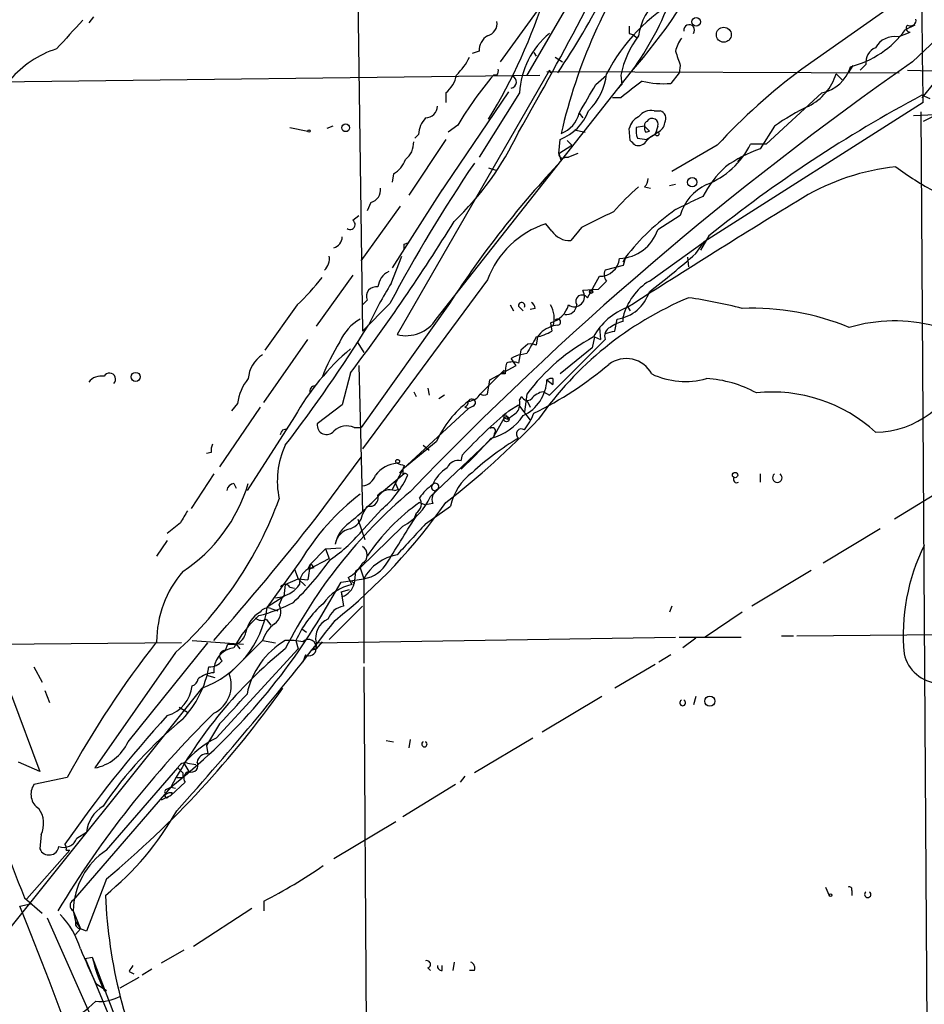
# Model space of a CAD drawing. Extents: x 0 to 878, y 475 to 1374.
# Drawn here: x 388 to 453, y 825 to 895 of the extents above; entities that cross this region are included whole.
import ezdxf

# ---------------------------------------------------------------- set-up
doc = ezdxf.new("R2010")
doc.units = 0
doc.header["$MEASUREMENT"] = 0
doc.layers.add('MAIN', color=5, linetype='CONTINUOUS')

msp = doc.modelspace()

# ---------------------------------------------------------------- linework, layer by layer
at = {"layer": 'MAIN'}
for p, q in [((411.8187, 928.4661), (412.5807, 872.8401)), ((438.15, 914.7501), (424.2647, 891.0434)), ((452.374, 897.4781), (443.8227, 891.4668)), ((422.402, 891.9748), (425.0267, 895.6154)), ((393.446, 895.1921), (393.1073, 894.7688)), ((451.866, 894.5994), (451.1887, 894.2608)), ((431.546, 894.0068), (431.8, 893.9221)), ((431.8, 893.9221), (432.1387, 893.6681)), ((450.6807, 893.7528), (451.5273, 894.0914)), ((420.878, 892.7368), (420.37, 892.5674)), ((424.7727, 892.6521), (424.942, 892.3981)), ((426.2967, 892.3134), (426.8047, 891.9748)), ((425.8733, 891.3821), (415.036, 872.5861)), ((425.8733, 891.3821), (425.958, 891.2128)), ((435.1867, 891.7208), (435.102, 891.2128)), ((447.4633, 891.7208), (447.1247, 891.2128)), ((448.3947, 891.8054), (447.9713, 891.3821)), ((451.358, 891.3821), (459.5707, 891.2128)), ((372.1947, 890.3661), (425.196, 891.0434)), ((417.83, 873.6868), (431.7153, 891.2974)), ((422.148, 891.0434), (421.894, 891.0434)), ((425.704, 891.2974), (450.7653, 891.2128)), ((429.1753, 890.3661), (429.9373, 891.0434)), ((430.9533, 891.0434), (431.038, 890.3661)), ((435.102, 891.2128), (434.5093, 890.4508)), ((446.278, 891.1281), (446.7013, 890.7048)), ((430.6993, 890.0274), (431.038, 890.3661)), ((417.9993, 882.4921), (422.9947, 889.8581)), ((418.5073, 889.7734), (418.5073, 889.0961)), ((423.7567, 889.7734), (420.878, 885.2014)), ((430.9533, 889.4348), (430.3607, 889.4348)), ((445.262, 889.7734), (441.2827, 886.1328)), ((452.9667, 889.3501), (452.374, 889.6041)), ((456.5227, 889.7734), (452.4587, 887.7414)), ((452.4587, 889.0961), (436.88, 879.1901)), ((427.99, 888.3341), (428.244, 887.9954)), ((433.324, 888.5034), (433.7473, 888.5034)), ((451.7813, 888.1648), (453.3053, 888.2494)), ((452.2893, 888.4188), (452.882, 801.2968)), ((407.416, 887.3181), (408.686, 887.0641)), ((410.464, 887.4028), (410.0407, 887.2334)), ((419.354, 887.4874), (418.6767, 886.9794)), ((427.6513, 887.1488), (428.4133, 886.9794)), ((431.6307, 886.3868), (431.546, 887.2334)), ((432.6467, 887.4028), (432.054, 887.3181)), ((433.578, 887.4028), (433.4087, 886.8101)), ((441.8753, 887.4028), (440.8593, 885.7941)), ((418.5073, 886.4714), (415.8827, 882.4921)), ((416.56, 886.8101), (416.306, 886.5561)), ((426.5507, 885.4554), (426.6353, 886.4714)), ((432.1387, 886.5561), (432.816, 886.4714)), ((432.7313, 886.9794), (432.9853, 887.0641)), ((433.4087, 886.8101), (432.816, 886.4714)), ((433.578, 886.9794), (433.4087, 886.8101)), ((426.5507, 885.4554), (427.482, 886.0481)), ((427.1433, 886.3868), (427.482, 886.0481)), ((427.1433, 886.3868), (427.482, 886.0481)), ((437.8113, 886.0481), (434.594, 884.1854)), ((441.2827, 886.1328), (440.182, 886.1328)), ((426.5507, 885.4554), (426.72, 884.9474)), ((426.974, 885.2014), (427.228, 885.2014)), ((427.9053, 885.4554), (427.228, 885.2014)), ((439.5047, 885.2014), (439.2507, 884.8628)), ((421.5553, 884.4394), (422.0633, 884.2701)), ((414.782, 884.0161), (414.6973, 883.4234)), ((432.6467, 883.0848), (433.07, 883.0001)), ((434.848, 883.2541), (434.4247, 883.1694)), ((418.2533, 882.9154), (414.6973, 877.3274)), ((436.7953, 882.4074), (435.864, 881.9841)), ((412.496, 877.8354), (415.29, 881.7301)), ((413.1733, 881.9841), (412.9193, 881.3914)), ((434.848, 881.4761), (435.864, 881.9841)), ((411.9033, 880.7141), (412.3267, 881.0528)), ((435.1867, 881.0528), (433.578, 880.0368)), ((426.0427, 879.9521), (425.6193, 880.4601)), ((428.1593, 880.2061), (427.3973, 879.2748)), ((437.2187, 879.6134), (436.626, 878.5974)), ((415.544, 879.0208), (415.798, 879.1054)), ((432.9853, 876.3961), (436.88, 879.1901)), ((436.2873, 878.3434), (436.88, 879.1901)), ((414.6127, 876.2268), (415.3747, 878.1741)), ((431.1227, 877.7508), (431.292, 878.0894)), ((431.292, 878.0894), (431.1227, 877.4968)), ((435.6947, 878.0894), (435.7793, 877.4121)), ((431.1227, 877.4968), (429.8527, 877.1581)), ((411.9033, 876.8194), (409.2787, 873.1788)), ((428.5827, 875.2108), (429.4293, 876.7348)), ((421.4707, 876.4808), (412.5807, 864.4581)), ((429.9373, 876.3961), (429.3447, 875.8034)), ((429.3447, 875.8034), (428.244, 875.7188)), ((407.924, 874.7028), (405.638, 871.4854)), ((418.7613, 874.7874), (412.496, 865.9821)), ((412.9193, 875.0414), (412.5807, 874.7028)), ((414.528, 874.7874), (412.5807, 872.8401)), ((423.0793, 874.7028), (423.3333, 874.2794)), ((423.672, 874.6181), (424.0107, 874.2794)), ((424.8573, 874.4488), (424.5187, 874.3641)), ((431.1227, 873.5174), (431.1227, 873.8561)), ((431.4613, 874.5334), (431.6307, 874.2794)), ((431.4613, 874.5334), (431.6307, 874.2794)), ((425.958, 873.4328), (426.0427, 872.8401)), ((426.466, 873.2634), (425.958, 873.1788)), ((430.53, 872.8401), (430.6993, 873.6868)), ((429.4293, 873.0941), (429.514, 872.2474)), ((405.5533, 867.7601), (408.686, 872.2474)), ((412.242, 871.9934), (412.6653, 871.3161)), ((424.3493, 871.9088), (423.8413, 871.4854)), ((425.0267, 872.4168), (424.942, 871.8241)), ((425.8733, 868.2681), (429.8527, 872.2474)), ((429.0907, 872.4168), (428.9213, 871.6548)), ((429.0907, 872.4168), (429.514, 872.2474)), ((423.8413, 871.4854), (423.672, 870.5541)), ((424.2647, 871.2314), (423.8413, 871.1468)), ((428.9213, 871.6548), (426.6353, 869.7921)), ((412.3267, 870.3848), (412.5807, 859.9708)), ((421.64, 869.3688), (423.5027, 870.3848)), ((411.734, 869.8768), (411.1413, 867.5908)), ((422.656, 870.0461), (420.9627, 868.3528)), ((422.7407, 869.7921), (422.402, 869.7921)), ((421.4707, 868.3528), (421.64, 869.3688)), ((425.704, 869.3688), (426.1273, 869.0301)), ((426.1273, 869.4534), (426.1273, 869.0301)), ((416.2213, 868.5221), (416.3907, 868.1834)), ((417.2373, 868.7761), (417.322, 868.2681)), ((418.4227, 868.2681), (417.9993, 868.0141)), ((424.2647, 868.3528), (424.0953, 867.0828)), ((425.45, 868.5221), (425.8733, 868.2681)), ((403.6907, 867.6754), (403.2673, 867.1674)), ((411.1413, 867.5908), (409.3633, 866.2361)), ((422.9947, 867.1674), (423.672, 867.5908)), ((423.672, 867.5908), (424.5187, 866.4901)), ((423.7567, 867.9294), (423.926, 868.1834)), ((424.2647, 867.9294), (424.5187, 867.4214)), ((405.2993, 867.4214), (402.4207, 863.1881)), ((420.116, 867.3368), (415.4593, 863.0188)), ((419.862, 867.4214), (420.116, 867.3368)), ((420.4547, 867.5061), (420.116, 867.3368)), ((407.7547, 866.7441), (404.368, 861.4948)), ((422.656, 866.6594), (421.894, 865.3048)), ((422.656, 866.6594), (422.91, 866.5748)), ((422.8253, 866.8288), (422.91, 866.5748)), ((406.908, 865.8128), (407.2467, 865.8974)), ((411.988, 865.9821), (412.496, 865.9821)), ((421.9787, 865.5588), (421.894, 865.3048)), ((417.83, 864.9661), (415.4593, 863.0188)), ((421.894, 865.3048), (417.4067, 861.0714)), ((421.7247, 865.2201), (420.9627, 864.3734)), ((401.828, 864.2041), (401.4893, 864.1194)), ((416.8987, 864.7121), (417.322, 864.3734)), ((420.9627, 864.3734), (420.5393, 863.9501)), ((409.2787, 859.5474), (412.496, 863.8654)), ((419.608, 863.6114), (419.6927, 864.0348)), ((420.5393, 863.9501), (419.608, 863.0188)), ((401.9973, 862.6801), (400.3887, 860.2248)), ((415.544, 862.6801), (413.9353, 861.3254)), ((415.4593, 863.0188), (414.6973, 861.5794)), ((415.4593, 863.0188), (415.2053, 862.7648)), ((415.544, 863.2728), (415.4593, 863.0188)), ((440.8593, 862.6801), (440.8593, 862.0874)), ((455.676, 862.6801), (450.4267, 859.4628)), ((403.4367, 862.0028), (403.606, 861.6641)), ((414.8667, 862.1721), (415.1207, 861.5794)), ((414.8667, 861.4948), (415.1207, 861.5794)), ((416.6447, 860.6481), (417.068, 860.4788)), ((417.576, 860.5634), (417.068, 860.4788)), ((412.5807, 859.8014), (412.9193, 860.3941)), ((413.9353, 860.1401), (412.6653, 858.7854)), ((412.9193, 860.3941), (413.258, 860.3941)), ((416.3907, 859.8861), (416.2213, 859.4628)), ((417.068, 859.1241), (418.846, 860.3941)), ((399.6267, 859.2088), (398.6953, 858.4468)), ((412.242, 859.4628), (412.75, 858.0234)), ((415.4593, 858.9548), (412.4113, 855.9914)), ((449.4107, 858.7854), (445.3467, 856.3301)), ((398.6953, 857.9388), (397.9333, 856.8381)), ((409.956, 857.3461), (408.8553, 856.2454)), ((409.956, 857.3461), (411.0567, 857.4308)), ((409.956, 857.3461), (410.21, 856.6688)), ((408.178, 856.4994), (405.8073, 853.1974)), ((408.7707, 855.9068), (410.21, 856.6688)), ((407.7547, 855.9068), (408.0087, 855.2294)), ((408.8553, 856.2454), (408.686, 855.1448)), ((408.686, 855.9068), (408.8553, 856.2454)), ((409.1093, 855.9914), (408.7707, 855.9068)), ((412.0727, 855.7374), (411.988, 854.8908)), ((412.4113, 855.9914), (412.0727, 855.7374)), ((412.0727, 855.7374), (412.4113, 855.9914)), ((412.4113, 855.9914), (412.6653, 855.2294)), ((444.5, 855.8221), (440.2667, 853.2821)), ((407.0773, 854.8061), (408.0087, 855.2294)), ((408.0087, 855.2294), (408.686, 855.1448)), ((408.0087, 855.2294), (408.5167, 854.7214)), ((409.6173, 852.5201), (411.0567, 854.9754)), ((411.0567, 854.9754), (412.6653, 855.2294)), ((411.5647, 855.3141), (411.8187, 854.8061)), ((411.8187, 855.0601), (411.988, 854.8908)), ((411.8187, 855.0601), (411.988, 854.8908)), ((412.6653, 855.2294), (412.6653, 849.2181)), ((407.0773, 854.8061), (406.9927, 853.9594)), ((407.416, 854.6368), (407.7547, 854.5521)), ((411.0567, 854.2981), (411.6493, 854.4674)), ((411.0567, 854.2981), (411.1413, 853.9594)), ((411.0567, 854.2981), (411.226, 853.2821)), ((406.9927, 853.9594), (405.8073, 853.1974)), ((406.4, 853.8748), (406.9927, 853.9594)), ((406.654, 853.3668), (406.908, 853.9594)), ((406.0613, 853.1128), (406.5693, 852.9434)), ((410.21, 850.9114), (412.5807, 853.2821)), ((434.594, 853.2821), (434.4247, 852.8588)), ((439.5893, 852.8588), (436.9647, 851.0808)), ((405.7227, 852.3508), (406.0613, 851.9274)), ((408.2627, 851.6734), (408.6013, 851.4194)), ((400.4733, 850.8268), (404.114, 850.5728)), ((403.098, 848.4561), (405.4687, 850.8268)), ((405.4687, 850.8268), (406.4, 850.6574)), ((407.8393, 850.8268), (408.0087, 850.2341)), ((409.2787, 850.6574), (434.848, 851.0808)), ((409.702, 850.7421), (409.2787, 850.2341)), ((435.102, 851.0808), (439.5047, 851.0808)), ((436.2873, 850.9961), (435.356, 850.3188)), ((442.3833, 851.1654), (443.23, 851.1654)), ((443.484, 851.1654), (453.898, 851.2501)), ((399.7113, 850.6574), (332.1473, 850.0648)), ((395.9013, 843.6301), (401.574, 850.6574)), ((402.1667, 843.8841), (408.0087, 850.2341)), ((402.844, 850.1494), (403.0133, 850.5728)), ((403.0133, 850.5728), (403.606, 850.5728)), ((403.606, 850.5728), (403.86, 850.2341)), ((408.94, 850.1494), (409.2787, 850.2341)), ((409.2787, 850.6574), (409.2787, 850.4034)), ((399.288, 849.9801), (393.5307, 841.7674)), ((408.5167, 849.8108), (408.3473, 849.3028)), ((434.5093, 849.8108), (433.6627, 849.3028)), ((389.2127, 848.9641), (389.8053, 847.8634)), ((412.6653, 848.9641), (412.9193, 812.3034)), ((433.4087, 849.1334), (430.53, 847.4401)), ((401.4893, 848.3714), (402.082, 848.2021)), ((401.1507, 847.4401), (384.048, 826.1041)), ((389.9747, 847.2708), (390.3133, 846.4241)), ((387.604, 846.9321), (389.636, 841.5134)), ((429.5987, 846.8474), (425.3653, 844.3074)), ((436.2873, 846.8474), (436.118, 846.2548)), ((399.542, 846.0854), (400.1347, 845.7468)), ((402.4207, 844.9001), (401.4893, 843.3761)), ((415.9673, 843.7994), (415.8827, 843.2068)), ((424.688, 843.8841), (420.5393, 841.4288)), ((401.4893, 843.3761), (401.574, 842.7834)), ((414.274, 843.7148), (414.782, 843.6301)), ((389.636, 841.5134), (388.112, 842.1908)), ((394.3773, 835.9254), (399.4573, 841.7674)), ((399.8807, 842.1061), (400.2193, 841.5134)), ((400.1347, 842.1061), (400.7273, 842.0214)), ((391.5833, 841.0901), (389.2127, 840.5821)), ((399.3727, 841.0901), (399.796, 841.0901)), ((399.796, 841.4288), (399.796, 841.0901)), ((419.862, 841.1748), (419.5233, 840.7514)), ((398.9493, 840.4128), (392.0067, 832.3694)), ((398.6107, 840.2434), (398.9493, 840.4128)), ((399.9653, 840.7514), (398.9493, 839.8201)), ((398.9493, 840.4128), (399.288, 840.3281)), ((419.1847, 840.5821), (415.4593, 838.2961)), ((398.9493, 839.8201), (398.272, 839.4814)), ((398.78, 839.7354), (398.9493, 839.8201)), ((399.034, 839.9894), (398.9493, 839.8201)), ((410.5487, 835.3328), (414.9513, 837.9574)), ((389.7207, 837.0261), (389.636, 836.0101)), ((392.2607, 836.7721), (392.938, 837.1954)), ((388.7047, 832.4541), (391.7527, 835.9254)), ((391.4987, 835.9254), (391.7527, 835.9254)), ((394.3773, 833.8934), (392.938, 830.1681)), ((445.516, 833.3008), (445.77, 832.7081)), ((388.5353, 832.5388), (389.8053, 831.4381)), ((447.3787, 833.0468), (447.3787, 832.7081)), ((388.1967, 831.9461), (388.9587, 832.1154)), ((405.5533, 832.2848), (405.5533, 831.6074)), ((392.0067, 831.6074), (392.176, 830.8454)), ((392.0067, 831.6074), (392.5147, 830.3374)), ((404.7067, 831.7768), (400.558, 829.0674)), ((390.144, 831.0994), (407.67, 791.7294)), ((392.176, 830.8454), (392.5147, 830.3374)), ((392.176, 829.9141), (392.5147, 830.3374)), ((392.938, 830.1681), (392.5147, 830.3374)), ((399.8807, 828.8134), (398.272, 827.8821)), ((392.8533, 828.2208), (393.3613, 828.3054)), ((392.8533, 828.2208), (400.8967, 808.9168)), ((393.3613, 828.3054), (400.3887, 809.9328)), ((418.2533, 827.3741), (418.2533, 827.7128)), ((419.1, 827.9668), (419.0153, 827.3741)), ((395.986, 827.2894), (396.3247, 827.1201)), ((397.5947, 827.4588), (396.9173, 827.0354)), ((417.2373, 827.5434), (417.4067, 827.3741)), ((420.5393, 827.3741), (420.2007, 827.3741)), ((393.6153, 826.4428), (394.3773, 825.9348)), ((396.6633, 826.8661), (395.3087, 826.1041)), ((394.0387, 826.1888), (394.3773, 825.9348)), ((394.208, 825.9348), (394.3773, 825.9348))]:
    msp.add_line(p, q, dxfattribs=at)
for centre, radius in [((436.319, 894.8217), 0.3085), ((438.2823, 893.9091), 0.5288), ((408.7706, 887.0642), 0.0846), ((411.379, 887.2954), 0.2772), ((433.5356, 886.8525), 0.1338), ((436.0333, 883.4235), 0.3386), ((428.8366, 875.6342), 0.1197), ((396.4516, 869.5805), 0.3224), ((422.8253, 866.5748), 0.1893), ((415.0783, 863.5692), 0.1338), ((439.0813, 862.5955), 0.1893), ((437.284, 846.5223), 0.3581), ((445.8687, 832.7223), 0.0997)]:
    msp.add_circle(centre, radius, dxfattribs=at)
for centre, radius, start, end in [((536.4587, 803.9905), 122.1713, 116.15785, 133.931365), ((-344.4151, 881.8159), 796.9071, 0.5234369, 2.2710879), ((511.3485, 842.672), 75.2645, 117.942455, 141.587956), ((216.6316, 1006.6421), 239.1336, 329.973467, 334.693198), ((464.0425, 878.44), 38.2682, 144.905488, 167.23601), ((401.3488, 917.9571), 40.4087, 318.719091, 333.644522), ((386.7164, 918.47), 48.1974, 325.560686, 333.507517), ((387.4689, 908.7537), 39.9538, 328.555356, 342.719478), ((441.4264, 885.171), 12.9417, 119.254172, 152.593254), ((414.7561, 903.781), 21.0584, 323.643363, 340.397587), ((436.3076, 893.3046), 4.1189, 129.95144, 172.567692), ((899.7647, 428.2361), 689.1601, 137.3744563, 137.6036337), ((421.2504, 894.718), 0.9078, 284.045429, 8.578205), ((451.5623, 894.94), 0.3972, 239.043666, 12.034297), ((558.5459, 894.2608), 127.0002, 179.885409, 180.114592), ((435.8162, 894.2387), 0.3807, 322.461697, 189.464797), ((445.6091, 898.3382), 6.9107, 284.11165, 323.841815), ((451.5335, 894.3757), 0.2844, 128.11535, 268.750695), ((422.0913, 892.7933), 1.2146, 120.726721, 182.666179), ((429.6031, 889.4962), 5.8529, 129.587231, 177.285423), ((437.5872, 889.7136), 6.7659, 142.446691, 168.66499), ((437.1536, 892.2507), 2.3563, 143.019707, 168.094435), ((450.4098, 892.2455), 1.5315, 79.81127, 150.877441), ((393.0272, 886.0201), 7.2307, 107.762633, 139.617441), ((449.5236, 891.9466), 1.1377, 113.38772, 187.129389), ((415.5329, 894.7601), 5.2702, 315.151444, 332.33802), ((689.0096, 976.9012), 267.7345, 198.322042, 198.551232), ((589.3566, 694.888), 240.4027, 124.933277, 136.157384), ((421.7667, 891.3398), 0.483, 322.140624, 15.244715), ((470.1982, 856.1626), 44.0687, 126.76313, 137.300259), ((444.7104, 892.4148), 2.6984, 281.795485, 343.227133), ((417.1486, 891.4522), 2.1597, 308.984219, 349.089123), ((444.9817, 871.8671), 30.0129, 140.287483, 148.637339), ((423.0909, 890.547), 0.441, 279.541351, 69.033381), ((425.6119, 891.6014), 4.3512, 314.603348, 353.755345), ((442.5422, 892.338), 3.9268, 297.094254, 342.054605), ((-79.4281, 1185.6814), 588.1229, 329.6296727, 329.8588507), ((728.0549, 509.0087), 482.6939, 127.759619, 127.98879), ((434.0008, 896.6269), 6.197, 255.768217, 274.706747), ((498.1963, 803.6042), 97.4457, 118.049497, 128.737971), ((417.0469, 888.8632), 0.8681, 271.392836, 358.607164), ((451.9308, 873.0626), 17.5144, 115.717508, 125.038545), ((418.4724, 886.692), 1.916, 137.136122, 176.466195), ((425.3565, 889.7822), 3.5492, 291.119106, 338.880894), ((425.9864, 888.822), 2.0621, 290.839621, 346.314173), ((432.8018, 886.9231), 1.2936, 116.565051, 166.120598), ((433.1184, 887.3952), 1.1271, 79.48964, 142.578016), ((433.1971, 887.5296), 0.436, 60.965819, 150.936461), ((433.2391, 887.5721), 0.3788, 333.45524, 63.401126), ((433.5992, 887.9531), 0.5699, 328.672427, 74.937113), ((433.6189, 887.1063), 1.5792, 172.29219, 200.390429), ((433.1122, 887.2757), 0.4825, 164.728219, 217.879149), ((432.9005, 887.4875), 0.2676, 108.407865, 198.455264), ((348.1285, 802.571), 119.7487, 44.87695, 45.106099), ((433.2756, 887.7354), 0.8142, 291.80141, 354.460259), ((404.383, 896.0466), 21.3138, 313.668912, 334.823142), ((433.7477, 885.7089), 1.1522, 107.110772, 143.960562), ((414.6937, 886.2416), 1.5288, 307.705699, 2.267992), ((347.1125, 801.555), 119.7487, 44.87695, 45.106099), ((432.1669, 886.7818), 0.7598, 254.926751, 328.678028), ((434.9005, 888.7364), 5.8884, 291.40281, 333.758269), ((444.1636, 876.3975), 9.9606, 109.374146, 125.326508), ((426.8047, 885.399), 0.2602, 167.480746, 310.589353), ((508.6337, 824.9688), 106.479, 145.826521, 152.103711), ((413.8435, 885.659), 1.8921, 299.736994, 340.650503), ((479.1451, 835.6838), 71.9395, 136.780751, 147.073541), ((443.8989, 878.6783), 8.0229, 133.227739, 152.302361), ((452.2597, 868.2721), 16.3458, 96.140299, 120.72925), ((464.4967, 903.4169), 23.5059, 233.489295, 241.568395), ((431.9437, 883.7368), 0.9588, 317.155503, 356.448267), ((412.9531, 882.8647), 0.9078, 284.039305, 8.578205), ((440.655, 872.8751), 13.2413, 129.551662, 140.448338), ((438.503, 880.1354), 3.4409, 114.991342, 164.536768), ((775.5205, 338.6292), 636.8438, 121.3801268, 122.7011219), ((446.9164, 844.1744), 40.6216, 113.921, 117.50023), ((444.4862, 867.7959), 16.7345, 125.166093, 142.040305), ((411.6917, 880.4177), 0.3642, 234.455006, 54.476953), ((301.7854, 953.0957), 137.8916, 322.878317, 328.295996), ((427.6369, 874.2044), 6.573, 107.875646, 159.737171), ((410.3239, 879.5531), 0.8178, 285.95502, 358.297189), ((427.3127, 880.7989), 1.5264, 213.694232, 273.177123), ((430.7693, 880.9596), 2.9565, 271.926714, 341.812033), ((330.844, 878.8515), 84.7002, 359.885409, 0.114524), ((409.1134, 877.9752), 1.1145, 312.84742, 10.280476), ((393.2193, 927.4664), 65.3293, 307.495601, 311.242275), ((429.469, 878.1405), 1.4063, 268.382274, 354.462518), ((398.1103, 885.4486), 14.5527, 312.404176, 322.800248), ((415.0295, 875.8535), 1.3534, 115.665737, 174.943162), ((430.385, 876.8315), 0.6245, 148.468229, 224.202024), ((413.5447, 875.3072), 0.6795, 78.402318, 203.02588), ((442.9579, 858.9211), 33.2105, 148.594528, 154.414321), ((435.2101, 872.8117), 4.2187, 121.827447, 165.666641), ((427.6513, 875.2955), 0.7283, 234.46598, 35.53402), ((428.2017, 874.9567), 0.4529, 33.700593, 213.683051), ((430.2759, 876.4993), 2.8442, 278.561147, 342.290018), ((423.8978, 874.6463), 0.2275, 330.245747, 187.11877), ((424.3071, 874.4065), 0.5518, 4.396316, 57.536771), ((445.3213, 852.5166), 24.6186, 112.804799, 145.177288), ((425.4924, 875.1684), 1.797, 285.016858, 344.983142), ((424.3915, 873.7574), 1.8297, 341.565051, 31.111444), ((427.0868, 874.7523), 0.7356, 261.179222, 356.141365), ((430.2538, 837.6774), 37.9379, 75.754751, 81.625325), ((433.0091, 870.2556), 4.5492, 109.891213, 151.636207), ((440.2465, 856.0376), 18.4229, 67.793748, 92.044343), ((323.828, 928.7396), 105.0237, 322.435915, 328.114345), ((414.0455, 870.7765), 3.3377, 119.315207, 157.047773), ((415.661, 875.0962), 2.5867, 256.018015, 326.98449), ((426.5292, 871.4224), 1.8018, 102.888553, 146.502202), ((426.466, 873.4751), 0.2116, 270, 143.124688), ((431.6092, 871.2106), 2.3575, 101.90906, 126.972457), ((450.408, 862.2879), 11.2697, 75.102675, 106.48907), ((424.3634, 875.564), 3.1999, 280.417271, 301.654071), ((430.4452, 872.5015), 0.6447, 113.192756, 203.212594), ((387.8619, 1042.0981), 174.5533, 283.919686, 284.148845), ((423.4664, 864.2434), 14.7476, 147.909947, 158.959951), ((720.9639, 702.4931), 341.3254, 150.143138, 150.372313), ((435.9219, 859.5506), 14.6071, 118.259127, 142.944021), ((424.5185, 870.9766), 0.9474, 63.448472, 100.287538), ((406.654, 869.2841), 2.2078, 122.469998, 175.602091), ((422.7735, 858.4138), 17.1744, 130.000137, 150.984701), ((424.0466, 869.5693), 1.5908, 97.414948, 123.698059), ((424.6893, 869.9615), 1.9559, 162.363579, 184.968472), ((423.2486, 869.5384), 1.1004, 67.370923, 112.624271), ((296.3449, 785.9715), 152.6261, 33.578069, 33.807272), ((413.7289, 889.8018), 25.3372, 295.840842, 310.27022), ((431.3409, 868.8265), 2.0548, 28.029185, 126.915069), ((449.0235, 872.1058), 6.4626, 270.429994, 344.555618), ((394.0027, 868.5142), 1.1275, 79.508338, 142.575172), ((394.586, 869.4213), 0.4284, 314.319065, 151.939315), ((435.5545, 874.826), 5.5767, 244.511565, 285.54798), ((407.2308, 867.2105), 3.5705, 141.084316, 172.518503), ((409.2152, 868.5643), 0.3816, 93.183993, 199.422546), ((422.7406, 869.51), 2.9668, 295.347186, 357.272036), ((426.0002, 868.9881), 0.4824, 74.721961, 127.88436), ((436.6217, 861.226), 8.2385, 61.083602, 87.024862), ((420.0316, 868.9451), 1.1035, 274.386361, 327.538365), ((421.2167, 868.7758), 0.4934, 239.016328, 300.983672), ((425.6621, 867.209), 1.3301, 99.175516, 142.751036), ((441.7568, 857.7015), 10.7975, 47.352157, 96.121967), ((424.625, 861.9172), 7.4477, 127.259481, 155.834342), ((419.5659, 867.8869), 0.5517, 302.460041, 355.623597), ((420.3559, 867.746), 0.2594, 292.383739, 157.616261), ((422.6134, 867.7179), 1.1627, 326.890812, 10.480709), ((424.3211, 868.3245), 0.4195, 199.652905, 312.275527), ((444.5614, 841.1278), 33.811, 129.632472, 137.35128), ((422.7407, 866.7441), 0.1198, 45.033843, 225), ((296.2607, 1036.1378), 211.6404, 306.756638, 306.985843), ((420.6575, 868.5637), 4.4029, 321.333485, 339.171021), ((410.0253, 866.1437), 0.6684, 172.054159, 321.549055), ((381.7891, 908.2051), 60.0824, 307.671308, 316.140943), ((420.857, 868.8817), 3.763, 283.331627, 326.937898), ((322.1184, 907.9834), 94.6976, 333.327176, 333.556278), ((411.4646, 864.7428), 1.3452, 67.103955, 132.909445), ((421.8093, 865.7281), 0.2394, 315.016916, 135), ((423.8837, 865.5164), 0.3642, 54.476953, 234.455006), ((402.7583, 864.3736), 0.9456, 153.413271, 190.325982), ((434.7633, 846.856), 21.4536, 121.130567, 132.13685), ((412.6156, 862.1683), 6.0946, 155.330179, 191.991014), ((415.271, 861.2241), 2.2304, 96.047999, 142.060353), ((457.6125, 990.3498), 133.8593, 251.453817, 251.683013), ((419.3962, 862.7651), 0.8725, 75.949421, 157.185141), ((500.1092, 862.8494), 84.6501, 179.885341, 180.114592), ((415.5863, 862.4684), 0.2469, 30.959776, 120.959776), ((419.9748, 860.89), 2.6098, 121.994679, 156.800545), ((422.7112, 859.5846), 3.9491, 126.359762, 168.171345), ((442.087, 862.409), 0.344, 127.986016, 52.013984), ((393.4455, 865.3206), 11.4964, 303.531246, 343.226096), ((403.5214, 861.41), 0.5987, 98.131455, 171.857718), ((412.4621, 862.9285), 1.1015, 276.181077, 342.397417), ((409.5585, 865.3947), 6.8387, 309.792484, 335.837006), ((417.7665, 861.7699), 0.2414, 307.88123, 142.11877), ((439.208, 862.2987), 0.2467, 148.912787, 301.067322), ((439.3755, 833.6661), 36.2998, 130.155035, 152.843548), ((422.9262, 847.5922), 17.2293, 127.610705, 148.870053), ((395.8779, 878.5352), 24.9449, 309.216327, 316.376762), ((414.528, 860.4364), 1.1112, 72.254739, 139.635267), ((419.6492, 858.9136), 3.6504, 124.606903, 145.393097), ((417.7242, 861.7276), 0.2414, 127.88123, 322.11877), ((418.3801, 860.8598), 0.857, 122.892696, 200.234435), ((380.774, 870.4112), 27.5717, 312.18185, 339.825131), ((385.4908, 883.7742), 40.3101, 308.588796, 324.991037), ((424.9117, 848.8383), 14.4158, 124.992476, 146.293838), ((413.0888, 860.9867), 0.6163, 285.93518, 15.955613), ((413.3135, 862.8832), 4.4763, 298.644579, 336.124067), ((415.9823, 860.56), 0.788, 301.216895, 32.794642), ((611.5305, 732.6322), 246.8296, 148.919658, 149.148841), ((253.5891, 982.1427), 198.1637, 318.496662, 321.781899), ((413.1743, 857.0915), 2.6093, 125.763581, 166.857424), ((411.268, 860.0346), 1.3333, 290.457464, 349.926548), ((-154.193, 1214.1102), 671.712, 327.8245923, 328.1652417), ((404.079, 865.6549), 10.9961, 304.420609, 321.33832), ((411.9878, 857.4309), 1.3781, 100.612759, 169.383154), ((588.6403, 698.7088), 234.8832, 136.924796, 137.655573), ((412.242, 856.9228), 0.6826, 299.745922, 60.249913), ((465.3274, 851.2251), 14.2854, 153.496113, 185.340875), ((390.9362, 870.6001), 23.8998, 314.440246, 324.094596), ((415.6402, 853.5708), 3.406, 100.217881, 150.858963), ((412.3984, 857.4129), 2.1998, 276.968975, 333.016773), ((405.6685, 850.7027), 7.7353, 139.392358, 179.708161), ((409.3069, 854.8625), 1.2149, 120.734063, 182.66081), ((408.8133, 855.9494), 0.299, 8.075896, 81.924104), ((410.5907, 857.3041), 2.2156, 296.079309, 333.920691), ((407.0773, 854.4039), 0.411, 34.513548, 145.478552), ((406.2307, 856.1605), 2.3029, 287.103644, 323.977017), ((412.4959, 851.589), 3.2876, 101.887222, 145.49399), ((410.7593, 855.1572), 1.2572, 287.688419, 347.766786), ((402.3749, 863.7939), 11.5439, 284.241007, 297.302887), ((398.6458, 854.228), 7.2353, 290.255286, 351.810879), ((406.3748, 851.0214), 2.129, 120.342059, 169.225773), ((405.8496, 852.4777), 0.6694, 71.565051, 145.296185), ((405.7291, 852.8784), 1.046, 304.085068, 27.836612), ((414.7705, 847.7187), 7.5962, 131.002504, 155.847504), ((411.4847, 851.8602), 1.4452, 100.311584, 160.155765), ((371.0778, 875.7245), 44.986, 308.284007, 328.948108), ((224.1923, 995.7904), 235.2859, 318.119826, 322.410534), ((410.8251, 846.4067), 8.3602, 132.150784, 152.09913), ((405.4003, 852.9206), 0.6547, 227.822852, 299.501727), ((410.7181, 850.9961), 1.4787, 113.633593, 193.241186), ((407.67, 850.1495), 2.3031, 126.029019, 162.89782), ((452.5653, 807.8852), 69.4361, 141.887052, 151.431562), ((403.162, 851.6222), 1.1395, 292.933169, 349.748222), ((410.0129, 845.871), 5.76, 120.640653, 168.526005), ((407.3737, 845.7071), 5.1283, 79.055986, 93.313384), ((408.7398, 850.3538), 0.5521, 347.476821, 135.308197), ((1301.9107, 1191.8026), 981.4913, 200.3498136, 201.471521), ((427.2884, 825.2337), 32.1482, 128.953151, 151.825433), ((403.6629, 848.664), 1.6702, 97.783706, 184.230313), ((402.8324, 849.7299), 0.4196, 88.416063, 234.711536), ((408.7707, 850.251), 0.5083, 240.014605, 358.094603), ((409.2152, 850.3188), 0.1058, 53.108436, 306.859073), ((401.7455, 850.0092), 1.0487, 265.252239, 323.636019), ((453.7514, 850.484), 2.712, 192.534766, 265.938166), ((394.3632, 850.2836), 7.4139, 317.120773, 349.748033), ((400.2406, 848.2338), 0.6663, 290.439306, 349.93972), ((402.1399, 846.528), 2.0178, 94.052439, 128.031876), ((401.0434, 847.6517), 2.2065, 295.615067, 21.380926), ((349.0845, 888.358), 70.8367, 309.746934, 324.71546), ((397.9936, 847.8873), 2.4952, 286.333042, 353.605543), ((302.8853, 938.4237), 136.5795, 316.783597, 317.99019), ((435.356, 846.4047), 0.2068, 114.173434, 65.826566), ((452.5378, 794.3743), 72.0054, 134.579524, 148.86292), ((464.8349, 785.3553), 89.3922, 137.721288, 145.218608), ((418.9879, 821.9307), 30.1927, 129.468057, 145.439892), ((405.4826, 837.2622), 7.4057, 116.599305, 139.150396), ((392.9428, 844.9555), 3.2419, 280.448224, 335.867749), ((416.9833, 843.4607), 0.1894, 116.537987, 63.434949), ((401.5388, 842.0425), 0.7417, 87.279935, 168.467387), ((399.9547, 841.6193), 0.519, 69.707536, 163.41919), ((484.2641, 926.2605), 119.7133, 224.893835, 225.123052), ((400.4083, 841.9461), 0.4721, 246.404668, 31.221863), ((400.3463, 841.0477), 0.4827, 105.254078, 217.87186), ((390.1901, 839.897), 1.1936, 144.971801, 237.641471), ((398.6952, 840.0741), 0.1892, 116.524425, 243.475575), ((398.653, 839.7778), 0.1339, 108.421413, 341.537987), ((398.9069, 839.5242), 0.4823, 74.718831, 127.891655), ((388.102, 837.8179), 1.802, 333.934063, 36.461008), ((395.4564, 836.9013), 2.5355, 121.719864, 173.339141), ((380.7753, 849.2835), 21.3884, 309.197579, 330.401616), ((391.3294, 837.1107), 0.991, 250.014424, 340.019857), ((390.2892, 836.2884), 0.71, 203.076737, 351.167933), ((391.0327, 836.0524), 0.483, 344.755286, 37.859376), ((397.2738, 831.5255), 5.2677, 123.357326, 179.109159), ((387.7777, 866.7092), 38.7429, 297.310306, 304.616343), ((447.2093, 833.1314), 0.1894, 333.462013, 116.537987), ((430.1255, 834.297), 35.868, 182.53895, 205.858081), ((448.5217, 832.7768), 0.2246, 124.425767, 55.574233), ((149.8403, 734.7573), 257.4091, 12.05381, 22.182968), ((392.2095, 831.9884), 0.4316, 118.025635, 241.974365), ((386.849, 827.2262), 5.9072, 16.440883, 44.320315), ((392.5358, 830.7184), 0.3816, 160.558299, 266.830165), ((454.2563, 855.0998), 67.0713, 202.995239, 205.293922), ((404.3387, 830.8897), 11.2775, 193.247356, 206.063141), ((397.8051, 826.486), 1.9886, 141.908959, 156.171495), ((417.1527, 827.7974), 0.2678, 288.421413, 108.441716), ((418.211, 827.6704), 0.2993, 171.856362, 278.124688), ((420.116, 827.5435), 0.4559, 338.189256, 68.200924), ((388.3881, 830.537), 7.4899, 293.12205, 314.258919), ((393.8633, 828.3365), 3.1734, 265.517794, 297.095553)]:
    msp.add_arc(centre, radius, start, end, dxfattribs=at)

doc.saveas('drawing.dxf')
